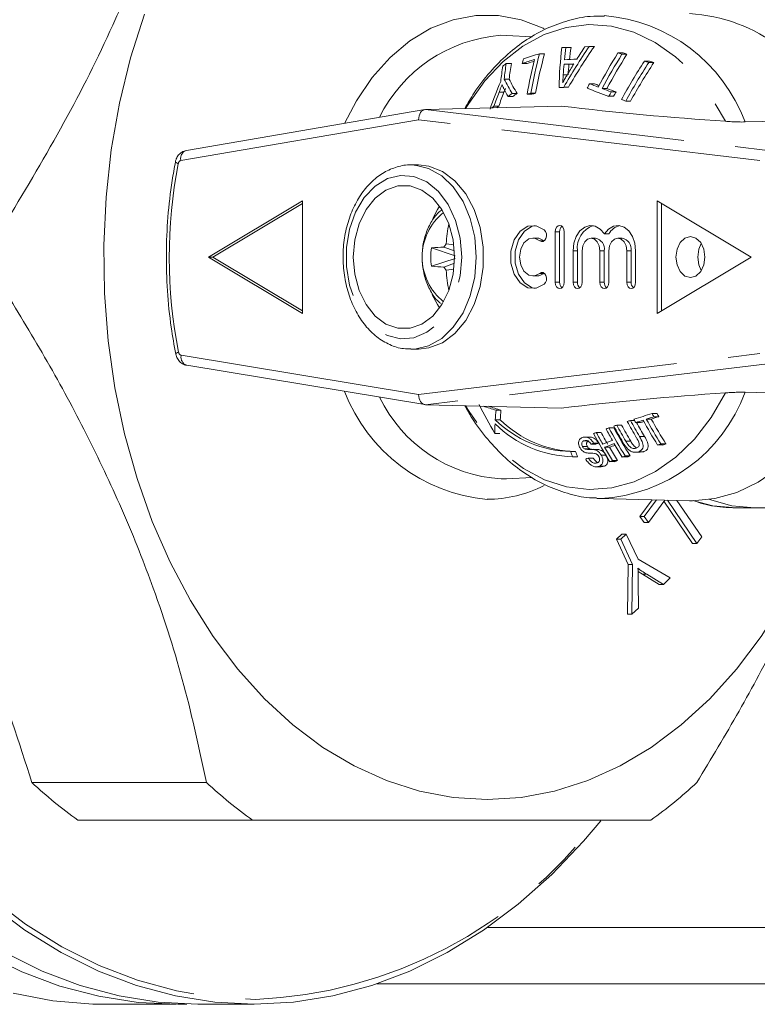
# Model space of a CAD drawing. Units: millimetres. Extents: x 137 to 220, y 96 to 264.
# Drawn here: x 186 to 204, y 96 to 121 of the extents above; entities that cross this region are included whole.
import ezdxf

# ---------------------------------------------------------------- set-up
doc = ezdxf.new("R2010")
doc.units = ezdxf.units.MM
doc.linetypes.add('PHANTOM', pattern=[12.7, 6.35, -1.27, 1.27, -1.27, 1.27, -1.27])

msp = doc.modelspace()

# ---------------------------------------------------------------- linework, layer by layer
at = {"color": 7, "linetype": 'Continuous', "lineweight": 15}
for p, q in [((198.169, 120.126), (198.021, 120.129)), ((198.793, 120.095), (198.169, 120.126)), ((199.619, 119.832), (199.519, 119.828)), ((199.619, 119.832), (199.743, 119.832)), ((200.189, 119.856), (200.079, 119.851)), ((200.189, 119.856), (200.313, 119.856)), ((198.975, 119.679), (199.098, 119.679)), ((200.891, 119.701), (201.014, 119.701)), ((200.986, 119.666), (201.11, 119.666)), ((198.16, 119.437), (198.285, 119.437)), ((198.552, 119.443), (198.675, 119.443)), ((199.572, 119.421), (199.692, 119.421)), ((199.809, 119.426), (199.692, 119.421)), ((201.538, 119.5), (201.663, 119.5)), ((201.642, 119.462), (201.767, 119.462)), ((198.11, 119.06), (198.232, 119.06)), ((199.552, 119.165), (199.653, 119.165)), ((199.564, 118.86), (199.452, 118.856)), ((199.452, 118.856), (199.568, 118.856)), ((199.564, 118.86), (199.68, 118.86)), ((199.68, 118.86), (199.568, 118.856)), ((200.196, 118.946), (200.313, 118.946)), ((200.503, 118.829), (200.621, 118.829)), ((197.984, 118.737), (198.104, 118.737)), ((198.203, 118.637), (198.321, 118.637)), ((198.308, 118.706), (198.426, 118.706)), ((198.669, 118.689), (198.785, 118.689)), ((198.762, 118.718), (198.878, 118.718)), ((200.668, 118.639), (200.785, 118.639)), ((200.726, 118.748), (200.844, 118.748)), ((196.19, 118.317), (199.504, 118.4)), ((197.859, 118.398), (197.977, 118.398)), ((201.08, 118.522), (201.197, 118.522)), ((196.172, 118.316), (190.344, 117.317)), ((205.494, 118.047), (203.997, 118.012)), ((196.014, 116.962), (195.837, 116.962)), ((190.888, 114.712), (193.186, 116.087)), ((190.994, 114.712), (193.186, 116.024)), ((193.186, 116.087), (193.186, 113.337)), ((201.848, 116.087), (201.848, 113.337)), ((201.848, 116.087), (204.146, 114.712)), ((201.954, 116.024), (201.954, 113.401)), ((199.358, 115.331), (199.358, 114.097)), ((199.464, 115.331), (199.464, 114.097)), ((199.576, 115.331), (199.576, 114.097)), ((200.665, 115.277), (200.558, 115.277)), ((196.893, 114.864), (196.638, 114.956)), ((196.88, 115.01), (196.693, 115.035)), ((198.918, 115.177), (198.812, 115.177)), ((199.087, 115.111), (199.085, 115.113)), ((200.337, 115.177), (200.231, 115.177)), ((200.992, 115.177), (200.886, 115.177)), ((190.888, 114.712), (193.186, 113.337)), ((190.994, 114.712), (190.888, 114.712)), ((190.994, 114.712), (193.186, 113.401)), ((196.915, 114.747), (196.337, 114.936)), ((199.794, 114.868), (199.794, 114.097)), ((199.901, 114.868), (199.901, 114.097)), ((200.013, 114.868), (200.013, 114.097)), ((200.449, 114.868), (200.449, 114.097)), ((200.555, 114.868), (200.555, 114.097)), ((200.668, 114.868), (200.668, 114.097)), ((201.104, 114.868), (201.104, 114.097)), ((201.21, 114.868), (201.21, 114.097)), ((201.322, 114.868), (201.322, 114.097)), ((204.146, 114.712), (201.848, 113.337)), ((196.915, 114.677), (196.337, 114.488)), ((196.893, 114.561), (196.638, 114.468)), ((196.88, 114.414), (196.693, 114.39)), ((198.812, 114.251), (198.918, 114.251)), ((199.085, 114.315), (199.087, 114.317)), ((195.837, 112.462), (196.014, 112.462)), ((190.354, 112.069), (196.172, 111.109)), ((205.494, 111.377), (203.997, 111.412)), ((196.19, 111.107), (199.504, 111.025)), ((197.911, 110.97), (198.029, 110.97)), ((201.723, 110.893), (201.844, 110.893)), ((197.892, 110.74), (198.012, 110.74)), ((201.196, 110.723), (201.295, 110.723)), ((201.323, 110.672), (201.443, 110.672)), ((201.582, 110.755), (201.702, 110.755)), ((201.767, 110.813), (201.888, 110.813)), ((197.88, 110.402), (198.004, 110.402)), ((200.36, 110.428), (200.478, 110.428)), ((200.67, 110.542), (200.788, 110.542)), ((200.861, 110.609), (200.979, 110.609)), ((200.06, 110.226), (200.144, 110.226)), ((200.202, 110.318), (200.084, 110.318)), ((200.231, 110.143), (200.35, 110.143)), ((200.296, 110.169), (200.416, 110.169)), ((201.08, 110.219), (201.201, 110.219)), ((201.418, 110.328), (201.54, 110.328)), ((201.938, 110.148), (202.063, 110.148)), ((199.734, 109.962), (199.854, 109.962)), ((200.022, 110.085), (200.141, 110.085)), ((200.072, 110.031), (200.192, 110.031)), ((200.338, 110.016), (200.218, 110.016)), ((200.303, 110.01), (200.423, 110.01)), ((200.338, 110.016), (200.423, 110.01)), ((200.562, 110.067), (200.682, 110.067)), ((201.308, 109.944), (201.432, 109.944)), ((201.392, 109.959), (201.516, 109.959)), ((201.516, 109.959), (201.432, 109.944)), ((201.858, 110.123), (201.982, 110.123)), ((199.781, 109.837), (199.902, 109.837)), ((200.163, 109.802), (200.285, 109.802)), ((200.48, 109.876), (200.591, 109.876)), ((200.688, 109.716), (200.811, 109.716)), ((200.756, 109.741), (200.879, 109.741)), ((200.995, 109.83), (201.118, 109.83)), ((201.066, 109.855), (201.189, 109.855)), ((200.358, 109.59), (200.481, 109.59)), ((200.436, 109.606), (200.559, 109.606)), ((200.559, 109.606), (200.481, 109.592)), ((198.035, 109.295), (198.169, 109.298)), ((198.169, 109.298), (198.797, 109.33)), ((200.469, 108.817), (200.375, 108.82)), ((200.469, 108.817), (202.635, 108.763)), ((201.426, 108.38), (201.724, 108.786)), ((201.532, 108.38), (201.828, 108.783)), ((202.033, 108.778), (201.632, 108.232)), ((202.714, 107.721), (202.013, 108.751)), ((202.82, 107.721), (202.102, 108.776)), ((202.332, 108.771), (202.937, 107.881)), ((203.775, 108.587), (204.234, 108.587)), ((204.234, 108.587), (209.73, 108.587)), ((201.526, 108.232), (201.426, 108.38)), ((201.532, 108.38), (201.426, 108.38)), ((201.632, 108.232), (201.526, 108.232)), ((201.632, 108.232), (201.532, 108.38)), ((200.851, 107.82), (200.987, 107.948)), ((201.14, 107.208), (200.851, 107.82)), ((200.958, 107.82), (200.851, 107.82)), ((200.958, 107.82), (201.093, 107.948)), ((201.246, 107.208), (200.958, 107.82)), ((201.093, 107.948), (200.987, 107.948)), ((201.093, 107.948), (201.382, 107.336)), ((202.937, 107.881), (202.82, 107.721)), ((202.82, 107.721), (202.714, 107.721)), ((201.382, 107.336), (202.169, 106.875)), ((201.126, 105.991), (201.14, 107.208)), ((201.246, 107.208), (201.14, 107.208)), ((201.232, 105.991), (201.246, 107.208)), ((201.491, 106.965), (201.38, 107.036)), ((201.898, 106.719), (201.491, 106.965)), ((201.597, 106.965), (201.491, 106.965)), ((202.004, 106.719), (201.597, 106.965)), ((202.169, 106.875), (202.004, 106.719)), ((201.387, 106.751), (201.389, 106.139)), ((202.004, 106.719), (201.898, 106.719)), ((201.389, 106.139), (201.232, 105.991)), ((201.232, 105.991), (201.126, 105.991)), ((190.838, 101.879), (186.571, 101.879)), ((187.694, 100.962), (191.962, 100.962)), ((197.699, 98.337), (207.587, 98.337)), ((195.001, 96.962), (207.587, 96.962)), ((188.339, 96.462), (190.092, 96.462)), ((190.623, 96.462), (192.001, 96.462))]:
    msp.add_line(p, q, dxfattribs=at)
at = {"color": 8, "linetype": 'PHANTOM', "lineweight": 0}
for p, q in [((196.19, 118.317), (204.544, 117.319)), ((196.019, 118.066), (190.21, 117.071)), ((204.355, 117.07), (196.019, 118.066)), ((199.464, 115.331), (199.358, 115.331)), ((199.085, 115.113), (198.978, 115.113)), ((199.901, 114.868), (199.794, 114.868)), ((200.555, 114.868), (200.449, 114.868)), ((201.21, 114.868), (201.104, 114.868)), ((199.085, 114.315), (198.978, 114.315)), ((199.464, 114.097), (199.358, 114.097)), ((199.901, 114.097), (199.794, 114.097)), ((200.555, 114.097), (200.449, 114.097)), ((201.21, 114.097), (201.104, 114.097)), ((190.218, 112.316), (196.019, 111.358)), ((196.019, 111.358), (204.355, 112.355)), ((204.544, 112.106), (196.19, 111.107))]:
    msp.add_line(p, q, dxfattribs=at)
at = {"color": 8, "linetype": 'PHANTOM', "lineweight": 0, "flags": 128}
for points in [[(200.366, 128.493), (199.728, 129.216), (198.93, 129.997), (198.093, 130.691), (197.221, 131.293), (196.32, 131.8), (195.394, 132.209), (194.448, 132.518), (193.489, 132.725), (192.522, 132.829), (191.552, 132.829), (190.584, 132.725), (189.625, 132.518), (188.68, 132.209), (187.754, 131.8), (186.852, 131.293), (185.98, 130.691), (185.143, 129.997), (184.346, 129.216), (183.592, 128.352), (182.887, 127.41), (182.234, 126.395), (181.637, 125.313), (181.1, 124.17), (180.626, 122.973), (180.216, 121.729), (179.875, 120.445), (179.603, 119.128), (179.403, 117.785), (179.275, 116.425), (179.22, 115.055), (179.238, 113.683), (179.33, 112.318), (179.494, 110.965), (179.73, 109.635), (180.037, 108.333), (180.413, 107.068), (180.855, 105.846), (181.361, 104.676), (181.928, 103.563), (182.553, 102.513), (183.233, 101.534), (183.963, 100.63), (184.739, 99.807), (185.557, 99.069), (186.412, 98.421), (187.3, 97.866), (188.214, 97.408), (189.15, 97.048), (190.103, 96.79), (191.067, 96.635), (192.037, 96.583), (192.037, 96.583)], [(194.205, 117.979), (194.499, 118.532), (194.887, 119.1), (195.326, 119.59), (195.807, 119.993), (196.321, 120.302), (196.86, 120.51), (197.414, 120.616), (197.973, 120.616), (198.527, 120.51), (199.066, 120.302), (199.088, 120.291)], [(197.167, 118.342), (197.243, 118.467), (197.637, 119.018), (198.081, 119.488), (198.567, 119.866), (199.085, 120.146), (199.625, 120.322), (200.178, 120.392), (200.732, 120.353), (201.276, 120.207), (201.802, 119.956), (202.298, 119.605), (202.755, 119.161), (203.164, 118.632), (203.518, 118.029)], [(190.147, 116.994), (190.117, 117.007), (190.095, 117.019), (190.082, 117.03), (190.078, 117.04), (190.078, 117.042)], [(195.931, 116.958), (196.263, 116.88), (196.583, 116.7), (196.867, 116.427), (197.104, 116.074), (197.281, 115.657), (197.391, 115.196), (197.428, 114.712)], [(197.075, 114.712), (197.037, 115.173), (196.924, 115.61), (196.744, 115.998), (196.505, 116.316), (196.221, 116.549), (195.906, 116.682), (195.578, 116.709), (195.255, 116.628), (194.954, 116.444), (194.69, 116.167), (194.479, 115.811), (194.332, 115.396), (194.256, 114.944), (194.256, 114.48), (194.332, 114.028), (194.479, 113.613), (194.69, 113.257), (194.954, 112.98), (195.255, 112.796), (195.578, 112.716), (195.906, 112.743), (196.221, 112.876), (196.505, 113.108), (196.744, 113.427), (196.924, 113.815), (197.037, 114.251), (197.075, 114.712)], [(197.428, 114.712), (197.391, 114.229), (197.281, 113.767), (197.104, 113.351), (196.867, 112.997), (196.583, 112.724), (196.263, 112.544), (195.924, 112.466), (195.833, 112.462)], [(190.154, 112.392), (190.125, 112.379), (190.103, 112.367), (190.09, 112.355), (190.086, 112.345), (190.086, 112.344)], [(203.518, 111.396), (203.165, 110.794), (202.757, 110.266), (202.301, 109.822), (201.807, 109.472), (201.283, 109.22), (200.74, 109.073), (200.187, 109.032), (199.636, 109.1), (199.097, 109.274), (198.58, 109.551), (198.094, 109.925), (197.65, 110.391), (197.255, 110.938), (197.167, 111.083)], [(203.775, 108.587), (203.209, 108.64), (202.746, 108.762)]]:
    msp.add_lwpolyline(points, dxfattribs=at)
at = {"color": 7, "linetype": 'Continuous', "lineweight": 15, "flags": 128}
for points in [[(189.318, 120.649), (188.979, 119.579), (188.709, 118.471), (188.51, 117.333), (188.382, 116.175), (188.327, 115.005), (188.345, 113.833), (188.437, 112.668), (188.601, 111.519), (188.836, 110.395), (189.14, 109.305), (189.511, 108.257), (189.947, 107.26), (190.443, 106.321), (190.996, 105.447), (191.601, 104.646), (192.254, 103.924), (192.949, 103.287), (193.682, 102.738), (194.446, 102.284), (195.235, 101.926), (196.044, 101.669), (196.866, 101.514), (197.694, 101.462), (197.694, 101.462)], [(195.837, 116.962), (195.924, 116.959), (195.931, 116.958)], [(196.014, 112.462), (196.272, 112.492), (196.603, 112.622), (196.907, 112.85), (197.169, 113.165), (197.377, 113.552), (197.522, 113.994), (197.596, 114.469), (197.596, 114.956), (197.522, 115.431), (197.377, 115.872), (197.169, 116.26), (196.907, 116.575), (196.603, 116.802), (196.272, 116.933), (196.014, 116.962)], [(194.423, 114.712), (194.459, 115.131), (194.565, 115.526), (194.734, 115.873), (194.958, 116.152), (195.222, 116.349), (195.512, 116.449), (195.81, 116.449), (196.099, 116.349), (196.364, 116.152), (196.587, 115.873), (196.756, 115.526), (196.862, 115.131), (196.898, 114.712), (196.862, 114.293), (196.756, 113.899), (196.587, 113.552), (196.364, 113.272), (196.099, 113.076), (195.81, 112.975), (195.512, 112.975), (195.222, 113.076), (194.958, 113.272), (194.734, 113.552), (194.565, 113.899), (194.459, 114.293), (194.423, 114.712)], [(196.363, 115.656), (196.479, 115.873), (196.533, 115.954)], [(199.089, 114.049), (198.894, 113.951), (198.687, 113.963), (198.497, 114.083), (198.354, 114.295), (198.276, 114.567), (198.276, 114.861), (198.354, 115.133), (198.497, 115.344), (198.687, 115.465), (198.894, 115.477), (199.089, 115.379)], [(198.865, 113.946), (198.793, 113.963), (198.604, 114.083), (198.46, 114.295), (198.382, 114.567), (198.382, 114.861), (198.46, 115.133), (198.604, 115.344), (198.793, 115.465), (198.865, 115.482)], [(199.358, 115.331), (199.366, 115.39), (199.39, 115.441), (199.425, 115.474), (199.467, 115.486), (199.509, 115.474), (199.544, 115.441), (199.568, 115.39), (199.576, 115.331)], [(199.794, 114.868), (199.814, 115.052), (199.872, 115.219), (199.962, 115.355), (200.077, 115.446), (200.205, 115.485), (200.336, 115.468), (200.458, 115.396), (200.558, 115.277)], [(200.558, 115.277), (200.659, 115.396), (200.781, 115.468), (200.912, 115.485), (201.04, 115.446), (201.155, 115.355), (201.245, 115.219), (201.303, 115.052), (201.322, 114.868)], [(199.089, 115.379), (199.121, 115.339), (199.14, 115.284), (199.142, 115.224), (199.128, 115.167), (199.1, 115.123), (199.061, 115.096), (199.019, 115.093), (198.978, 115.113)], [(202.307, 114.712), (202.334, 114.521), (202.411, 114.359), (202.526, 114.25), (202.661, 114.212), (202.796, 114.25), (202.911, 114.359), (202.988, 114.521), (203.015, 114.712), (202.988, 114.904), (202.911, 115.066), (202.796, 115.174), (202.661, 115.212), (202.526, 115.174), (202.411, 115.066), (202.334, 114.904), (202.307, 114.712)], [(198.978, 115.113), (198.849, 115.174), (198.713, 115.155), (198.594, 115.059), (198.513, 114.903), (198.485, 114.714), (198.513, 114.525), (198.594, 114.369), (198.713, 114.273), (198.849, 114.254), (198.978, 114.315)], [(199.085, 115.113), (198.955, 115.174), (198.918, 115.177)], [(200.449, 114.868), (200.433, 114.986), (200.385, 115.087), (200.315, 115.154), (200.231, 115.177), (200.147, 115.154), (200.077, 115.087), (200.029, 114.986), (200.013, 114.868)], [(201.104, 114.868), (201.088, 114.986), (201.04, 115.087), (200.969, 115.154), (200.886, 115.177), (200.802, 115.154), (200.732, 115.087), (200.684, 114.986), (200.668, 114.868)], [(202.838, 114.712), (202.865, 114.904), (202.926, 115.043)], [(202.926, 114.382), (202.865, 114.521), (202.838, 114.712)], [(198.918, 114.251), (198.955, 114.254), (199.085, 114.315)], [(198.978, 114.315), (199.019, 114.335), (199.061, 114.332), (199.1, 114.305), (199.128, 114.261), (199.142, 114.204), (199.14, 114.144), (199.121, 114.089), (199.089, 114.049)], [(199.576, 114.097), (199.568, 114.037), (199.544, 113.987), (199.509, 113.954), (199.467, 113.942), (199.425, 113.954), (199.39, 113.987), (199.366, 114.037), (199.358, 114.097)], [(200.013, 114.097), (200.004, 114.037), (199.981, 113.987), (199.945, 113.954), (199.904, 113.942), (199.862, 113.954), (199.826, 113.987), (199.803, 114.037), (199.794, 114.097)], [(200.668, 114.097), (200.659, 114.037), (200.636, 113.987), (200.6, 113.954), (200.558, 113.942), (200.517, 113.954), (200.481, 113.987), (200.458, 114.037), (200.449, 114.097)], [(201.322, 114.097), (201.314, 114.037), (201.29, 113.987), (201.255, 113.954), (201.213, 113.942), (201.172, 113.954), (201.136, 113.987), (201.112, 114.037), (201.104, 114.097)], [(196.533, 113.471), (196.479, 113.552), (196.352, 113.793)], [(206.234, 111.466), (206.046, 111.09), (205.683, 110.505), (205.27, 109.992), (204.812, 109.559), (204.318, 109.215), (203.797, 108.965), (203.258, 108.813), (202.708, 108.762), (202.635, 108.763)], [(204.234, 108.587), (203.669, 108.64), (203.125, 108.792)], [(203.125, 108.792), (203.669, 108.64), (204.234, 108.587)], [(197.694, 101.462), (198.522, 101.514), (199.343, 101.669), (200.152, 101.926), (200.941, 102.284), (201.705, 102.738), (202.438, 103.287), (203.133, 103.924), (203.786, 104.646), (204.391, 105.447), (204.944, 106.321), (205.44, 107.26), (205.876, 108.257), (206.002, 108.587)], [(185.549, 98.907), (186.402, 98.27), (187.287, 97.724), (188.198, 97.273), (189.13, 96.92), (190.078, 96.666), (191.037, 96.513), (192.001, 96.462), (192.966, 96.513), (193.925, 96.666), (194.873, 96.92), (195.805, 97.273), (196.716, 97.724), (197.601, 98.27), (198.454, 98.907), (199.271, 99.633), (200.047, 100.444), (200.471, 100.943)], [(185.408, 97.707), (186.322, 97.258), (187.257, 96.908), (188.208, 96.658), (189.169, 96.509), (190.136, 96.462), (190.357, 96.466)], [(190.623, 96.462), (189.658, 96.513), (188.699, 96.666), (187.751, 96.92), (186.819, 97.273), (185.908, 97.724)], [(188.339, 96.462), (188.056, 96.467), (187.083, 96.549), (186.117, 96.735)]]:
    msp.add_lwpolyline(points, dxfattribs=at)
at = {"color": 8, "linetype": 'PHANTOM', "lineweight": 0}
for centre, radius, start, end in [((200.243, 116.616), 4.005, 20.4086, 85.5413), ((198.304, 116.523), 3.618, 94.4793, 153.7045), ((190.414, 117.12), 0.21, 109.3665, 193.3543), ((201.97, 114.712), 12.042, 169.078, 191.1091), ((190.236, 116.985), 0.0895, 106.7766, 174.5071), ((197.506, 114.712), 1.4, 128.8108, 231.1892), ((190.243, 112.401), 0.0891, 185.6547, 253.5714), ((190.422, 112.268), 0.21, 166.844, 250.9219), ((198.065, 112.903), 4.125, 200.8942, 264.8367), ((200.261, 112.795), 3.984, 272.997, 339.6839), ((198.256, 112.832), 3.544, 205.7713, 266.4162), ((197.674, 111.919), 3.123, 270.358, 296.8118), ((191.577, 107.615), 11.042, 272.386, 322.7461)]:
    msp.add_arc(centre, radius, start, end, dxfattribs=at)
at = {"color": 7, "linetype": 'Continuous', "lineweight": 15}
for centre, radius, start, end in [((202.384, 116.579), 4.09, 19.7184, 86.4807), ((208.215, 118.742), 8.763, 172.8841, 179.2585), ((212.492, 111.431), 14.911, 145.5977, 150.1159), ((208.109, 118.644), 8.572, 172.0337, 174.0496), ((212.362, 111.5), 14.663, 145.2597, 149.8691), ((207.976, 118.608), 8.323, 171.5449, 173.6232), ((212.233, 111.824), 14.565, 146.5553, 147.9864), ((208.13, 116.932), 9.901, 164.6499, 165.3144), ((204.376, 101.923), 18.462, 107.4092, 108.3879), ((204.499, 101.759), 18.752, 107.1329, 108.3923), ((208.951, 116.915), 10.434, 165.4325, 170.2111), ((208.984, 116.958), 10.373, 164.7902, 170.2307), ((208.862, 116.941), 10.141, 164.335, 169.9086), ((206.179, -35.734), 155.407, 92.32189, 92.43252), ((212.954, 112.178), 14.217, 148.0512, 151.9434), ((213.048, 112.143), 14.215, 148.0471, 151.9401), ((212.914, 112.198), 13.968, 147.6838, 151.6586), ((207.617, 137.57), 19.093, 249.3712, 249.6777), ((207.702, 137.471), 18.987, 249.3762, 249.6844), ((205.68, 118.174), 7.699, 170.9989, 173.8324), ((204.755, 109.892), 11.602, 124.6429, 125.1485), ((205.769, 118.235), 7.704, 171.0199, 173.8514), ((205.669, 118.194), 7.488, 170.4448, 173.3617), ((204.18, 102.926), 17.41, 107.8573, 108.4334), ((208.594, 118.596), 9.06, 174.7772, 176.3993), ((206.181, -36.873), 156.433, 92.33336, 92.42136), ((212.412, 111.713), 14.776, 148.5137, 149.7575), ((208.49, 118.553), 8.84, 174.3652, 176.0284), ((213.571, 111.669), 14.357, 146.9427, 151.3111), ((213.653, 111.636), 14.336, 146.9136, 151.2897), ((213.517, 111.697), 14.084, 146.5437, 151.0133), ((209.335, 140.195), 22.114, 249.3551, 249.6417), ((209.359, 139.966), 21.865, 249.3903, 249.6807), ((201.977, 120.996), 4.325, 206.5901, 211.9621), ((201.965, 120.88), 4.153, 205.9851, 211.5517), ((210.272, 113.856), 13.283, 157.2107, 160.3257), ((202.165, 120.865), 4.545, 206.6152, 209.3525), ((212.885, 112.178), 14.382, 151.9258, 152.4172), ((207.537, 137.828), 20.382, 248.7141, 250.3049), ((207.093, 136.624), 18.975, 248.6864, 249.3713), ((206.981, 136.025), 18.334, 248.6728, 249.0554), ((208.027, 139.125), 21.645, 249.6589, 250.2864), ((208.002, 138.747), 21.241, 249.6657, 250.3055), ((210.366, 113.998), 13.258, 159.055, 160.6179), ((210.223, 114.03), 13.001, 158.775, 160.3715), ((205.866, 107.215), 13.754, 123.3331, 123.8549), ((205.722, 107.61), 13.28, 123.3276, 123.868), ((205.188, 97.869), 21.817, 107.1313, 107.3864), ((205.105, 98.523), 21.133, 107.137, 107.4002), ((213.404, 111.981), 14.371, 151.9072, 152.399), ((213.27, 112.036), 14.124, 151.6245, 152.1262), ((209.181, 140.228), 23.168, 249.2596, 249.5318), ((204.559, 109.109), 11.453, 125.8038, 126.1461), ((204.564, 109.282), 11.246, 125.8509, 126.1728), ((208.571, 194.563), 76.701, 263.21141, 266.2229), ((201.112, 114.715), 4.431, 169.3871, 175.8614), ((199.634, 115.34), 0.17, 131.9635, 182.8715), ((200.465, 114.941), 0.569, 108.5373, 187.3825), ((201.023, 115.082), 0.408, 101.8865, 151.4945), ((196.779, 110.611), 4.348, 91.8601, 95.8361), ((199.748, 112.816), 3.776, 144.0063, 145.4641), ((200.283, 114.907), 0.276, 351.95, 78.5787), ((200.937, 114.907), 0.276, 351.9512, 78.5774), ((197.503, 114.712), 1.188, 169.1386, 190.8614), ((196.779, 118.814), 4.348, 264.1639, 268.1399), ((199.748, 116.609), 3.776, 214.5359, 215.9937), ((201.112, 114.709), 4.431, 184.1386, 190.6129), ((199.634, 114.088), 0.17, 177.1285, 228.0365), ((200.07, 114.088), 0.17, 177.1268, 228.041), ((200.725, 114.088), 0.17, 177.1268, 228.041), ((201.38, 114.088), 0.17, 177.1285, 228.0365), ((208.571, 34.863), 76.699, 93.77708, 96.78869), ((209.99, 117.412), 13.993, 206.7747, 210.0635), ((201.671, 122.932), 12.539, 251.0622, 252.5484), ((201.682, 122.54), 12.132, 250.9939, 252.4758), ((204.454, 110.324), 6.575, 174.3552, 176.3727), ((204.387, 110.393), 6.384, 174.8121, 176.8887), ((210.24, 83.493), 28.692, 107.2669, 108.1966), ((214.537, 117.897), 14.603, 208.6621, 209.0168), ((213.938, 117.586), 13.823, 208.963, 209.3388), ((203.924, 110.353), 6.044, 177.2851, 179.5368), ((199.845, 112.625), 2.789, 225.4033, 268.6954), ((199.795, 112.677), 2.715, 225.5154, 268.7049), ((199.915, 112.677), 2.715, 225.5152, 268.7051), ((209.289, 86.386), 25.647, 108.3961, 108.5763), ((213.599, 117.46), 14.195, 208.4519, 210.2593), ((213.665, 117.486), 14.186, 208.4721, 210.3023), ((214.066, 117.694), 14.549, 208.5023, 208.8577), ((209.977, 84.343), 27.714, 107.8056, 108.1944), ((213.518, 117.423), 13.922, 209.0084, 210.6381), ((210.044, 84.442), 27.604, 107.9864, 108.1556), ((213.748, 117.493), 13.989, 208.913, 211.7946), ((210.589, 82.425), 29.727, 107.2629, 107.6364), ((213.804, 117.514), 13.967, 208.9427, 211.8299), ((210.513, 82.963), 29.156, 107.2083, 107.5903), ((213.659, 117.452), 13.704, 209.2512, 212.204), ((207.138, 92.438), 19.224, 110.6448, 110.8599), ((212.771, 117.137), 14.18, 208.3585, 211.5594), ((212.957, 117.228), 14.315, 208.3635, 209.652), ((212.829, 117.177), 14.075, 208.6541, 209.9685), ((207.95, 90.236), 21.571, 109.7227, 109.923), ((213.164, 117.301), 14.28, 208.3682, 209.6599), ((213.139, 117.275), 14.171, 208.3687, 211.572), ((208.277, 89.323), 22.541, 109.2088, 109.4054), ((213.324, 117.358), 14.249, 208.3879, 210.2083), ((213.002, 117.217), 13.919, 208.6594, 211.9313), ((213.391, 117.383), 14.244, 208.3989, 210.1991), ((213.269, 117.335), 14.01, 208.6925, 210.5284), ((206.554, 94.05), 17.291, 111.2162, 111.4491), ((206.521, 94.454), 16.859, 111.2299, 111.4686), ((207.545, 91.486), 19.94, 109.908, 110.6404), ((207.55, 91.516), 19.824, 109.9047, 110.6415), ((212.956, 117.18), 14.04, 210.0254, 211.572), ((210.367, 83.482), 27.967, 107.5405, 107.7135), ((210.393, 83.71), 27.719, 107.4875, 107.6626), ((211.031, 114.193), 12.064, 200.5299, 201.1651), ((210.897, 114.177), 11.82, 200.8914, 201.5414), ((212.734, 117.1), 14.058, 210.0188, 211.5632), ((207.372, 92.314), 18.971, 110.1992, 110.6493), ((212.597, 117.042), 13.806, 210.3437, 211.922), ((205.704, 96.295), 14.599, 112.3034, 112.5663), ((207.053, 93.032), 17.857, 110.6485, 110.8799), ((207.096, 93.247), 17.627, 110.6533, 110.8877), ((207.974, 90.551), 20.503, 109.6895, 109.9005), ((208.062, 90.634), 20.413, 109.6746, 109.8867), ((193.913, 109.726), 10.746, 226.8996, 234.6374), ((198.18, 109.725), 10.745, 226.8993, 234.6375), ((195.472, 109.725), 10.746, 305.3625, 313.1005)]:
    msp.add_arc(centre, radius, start, end, dxfattribs=at)
for centre, major_axis, ratio, start_param, end_param in [((196.196, 118.066), (-0.006, 0.251), 0.703287, 6.282822, 7.836166), ((196.195, 111.358), (0.006, 0.251), 0.703469, 1.586472, 3.139815)]:
    msp.add_ellipse(centre, major_axis=major_axis, ratio=ratio, start_param=start_param, end_param=end_param, dxfattribs=at)
for points, knots in [([(181.706, 115.629), (182.192, 116.612), (183.164, 118.577), (184.46, 121.557), (185.607, 124.552), (186.249, 126.547), (186.571, 127.545)], [0, 0, 0, 0, 0.248134, 0.496218, 0.748082, 1, 1, 1, 1]), ([(190.838, 127.545), (190.716, 126.965), (190.47, 125.806), (189.967, 124.022), (189.337, 122.208), (188.487, 120.187), (187.384, 117.979), (186.445, 116.415), (185.974, 115.629)], [0, 0, 0, 0, 0.148391, 0.296742, 0.448632, 0.60051, 0.799238, 1, 1, 1, 1]), ([(200.562, 120.598), (200.446, 120.599), (200.149, 120.602), (199.676, 120.502), (199.156, 120.314), (198.658, 120.036), (198.188, 119.677), (197.757, 119.238), (197.406, 118.792), (197.222, 118.47), (197.149, 118.341)], [0, 0, 0, 0, 0.086934, 0.221773, 0.356761, 0.492548, 0.62951, 0.767687, 0.906865, 1, 1, 1, 1]), ([(199.542, 118.972), (199.543, 118.988), (199.544, 119.028), (199.548, 119.093), (199.551, 119.141), (199.552, 119.165)], [0, 0, 0, 0, 0.24998, 0.624979, 1, 1, 1, 1]), ([(199.647, 119.155), (199.628, 119.126), (199.599, 119.081), (199.565, 119.019), (199.55, 118.988), (199.542, 118.972)], [0, 0, 0, 0, 0.496839, 0.74791, 1, 1, 1, 1]), ([(197.984, 118.737), (197.99, 118.753), (198.004, 118.791), (198.029, 118.853), (198.047, 118.899), (198.056, 118.922)], [0, 0, 0, 0, 0.249981, 0.624978, 1, 1, 1, 1]), ([(198.056, 118.922), (198.064, 118.907), (198.075, 118.883), (198.09, 118.852), (198.098, 118.837), (198.102, 118.829)], [0, 0, 0, 0, 0.499973, 0.749974, 1, 1, 1, 1]), ([(198.14, 118.83), (198.14, 118.83), (198.134, 118.815), (198.122, 118.784), (198.11, 118.753), (198.104, 118.737)], [0, 0, 0, 0, 0.005593, 0.502799, 1, 1, 1, 1]), ([(203.997, 118.012), (203.968, 118.012), (203.904, 118.011), (203.776, 118.014), (203.641, 118.02), (203.556, 118.026), (203.518, 118.029)], [0, 0, 0, 0, 0.218411, 0.487092, 0.769674, 1, 1, 1, 1]), ([(190.344, 117.317), (190.307, 117.306), (190.235, 117.286), (190.151, 117.21), (190.099, 117.126), (190.084, 117.066), (190.078, 117.042)], [0, 0, 0, 0, 0.288764, 0.548151, 0.816606, 1, 1, 1, 1]), ([(190.078, 117.042), (190.05, 116.888), (189.969, 116.443), (189.884, 115.691), (189.845, 114.79), (189.873, 113.888), (189.954, 113.069), (190.046, 112.561), (190.086, 112.344)], [0, 0, 0, 0, 0.100194, 0.289779, 0.47941, 0.669048, 0.858706, 1, 1, 1, 1]), ([(195.942, 116.95), (195.918, 116.955), (195.783, 116.98), (195.532, 116.935), (195.208, 116.815), (194.912, 116.604), (194.653, 116.32), (194.441, 115.969), (194.284, 115.566), (194.19, 115.126), (194.162, 114.669), (194.202, 114.214), (194.31, 113.777), (194.48, 113.377), (194.709, 113.031), (194.989, 112.753), (195.307, 112.564), (195.595, 112.467), (195.772, 112.472), (195.832, 112.474)], [0, 0, 0, 0, 0.012801, 0.074256, 0.135344, 0.196909, 0.259534, 0.323133, 0.387286, 0.451631, 0.516023, 0.580488, 0.645084, 0.709872, 0.774866, 0.839831, 0.904241, 0.967463, 1, 1, 1, 1]), ([(196.588, 115.863), (196.559, 115.842), (196.453, 115.765), (196.311, 115.557), (196.175, 115.255), (196.103, 114.909), (196.1, 114.549), (196.166, 114.196), (196.303, 113.881), (196.443, 113.667), (196.549, 113.591), (196.571, 113.575)], [0, 0, 0, 0, 0.0450055, 0.171154, 0.300814, 0.4322415, 0.5641988, 0.6967914, 0.8303061, 0.9649264, 1, 1, 1, 1]), ([(186.571, 101.879), (186.254, 102.862), (185.622, 104.827), (184.485, 107.807), (183.186, 110.802), (182.2, 112.797), (181.706, 113.795)], [0, 0, 0, 0, 0.2481344, 0.4962174, 0.7480817, 1, 1, 1, 1]), ([(185.974, 113.795), (186.324, 113.215), (187.026, 112.056), (187.979, 110.272), (188.83, 108.458), (189.631, 106.437), (190.33, 104.229), (190.668, 102.665), (190.838, 101.879)], [0, 0, 0, 0, 0.148391, 0.296742, 0.448632, 0.60051, 0.799238, 1, 1, 1, 1]), ([(190.086, 112.344), (190.097, 112.306), (190.119, 112.23), (190.195, 112.138), (190.279, 112.086), (190.335, 112.073), (190.354, 112.069)], [0, 0, 0, 0, 0.282687, 0.578755, 0.858129, 1, 1, 1, 1]), ([(203.997, 111.412), (203.968, 111.412), (203.904, 111.413), (203.776, 111.41), (203.641, 111.404), (203.556, 111.398), (203.518, 111.396)], [0, 0, 0, 0, 0.218411, 0.487092, 0.769674, 1, 1, 1, 1]), ([(197.15, 111.083), (197.206, 110.983), (197.37, 110.684), (197.701, 110.252), (198.134, 109.795), (198.611, 109.419), (199.118, 109.127), (199.649, 108.932), (200.069, 108.833), (200.309, 108.831), (200.367, 108.831)], [0, 0, 0, 0, 0.075383, 0.223723, 0.371835, 0.519357, 0.665853, 0.810957, 0.954568, 1, 1, 1, 1]), ([(200.015, 110.304), (199.992, 110.291), (199.955, 110.271), (199.927, 110.214), (199.926, 110.156), (199.939, 110.1), (199.956, 110.067), (199.963, 110.053)], [0, 0, 0, 0, 0.309074, 0.501331, 0.694847, 0.873526, 1, 1, 1, 1]), ([(200.022, 110.085), (200.016, 110.099), (200.003, 110.124), (200.002, 110.162), (200.012, 110.195), (200.035, 110.214), (200.053, 110.223), (200.06, 110.226)], [0, 0, 0, 0, 0.206464, 0.40103, 0.59017, 0.838648, 1, 1, 1, 1]), ([(200.296, 110.169), (200.279, 110.195), (200.248, 110.241), (200.187, 110.29), (200.124, 110.317), (200.064, 110.32), (200.03, 110.309), (200.015, 110.304)], [0, 0, 0, 0, 0.2419252, 0.4193416, 0.5976906, 0.8250857, 1, 1, 1, 1]), ([(200.06, 110.226), (200.079, 110.231), (200.106, 110.239), (200.15, 110.226), (200.185, 110.202), (200.212, 110.172), (200.226, 110.15), (200.231, 110.143)], [0, 0, 0, 0, 0.3379075, 0.5021886, 0.666643, 0.8955672, 1, 1, 1, 1]), ([(200.179, 110.226), (200.161, 110.217), (200.135, 110.204), (200.121, 110.166), (200.122, 110.133), (200.131, 110.105), (200.139, 110.089), (200.141, 110.085)], [0, 0, 0, 0, 0.393735, 0.571949, 0.749402, 0.938576, 1, 1, 1, 1]), ([(200.202, 110.316), (200.206, 110.316), (200.226, 110.32), (200.27, 110.308), (200.326, 110.276), (200.377, 110.228), (200.402, 110.189), (200.416, 110.169)], [0, 0, 0, 0, 0.048595, 0.289379, 0.531504, 0.753499, 1, 1, 1, 1]), ([(201.009, 110.189), (201.045, 110.13), (201.095, 110.049), (201.192, 109.972), (201.263, 109.945), (201.331, 109.941), (201.371, 109.953), (201.392, 109.959)], [0, 0, 0, 0, 0.390869, 0.546185, 0.702328, 0.843491, 1, 1, 1, 1]), ([(201.332, 110.045), (201.315, 110.04), (201.286, 110.033), (201.237, 110.044), (201.194, 110.067), (201.136, 110.124), (201.104, 110.178), (201.08, 110.219)], [0, 0, 0, 0, 0.182715, 0.321482, 0.460394, 0.600538, 1, 1, 1, 1]), ([(201.201, 110.219), (201.221, 110.186), (201.252, 110.136), (201.303, 110.076), (201.335, 110.059), (201.35, 110.05)], [0, 0, 0, 0, 0.516141, 0.7778932, 1, 1, 1, 1]), ([(201.339, 110.307), (201.368, 110.256), (201.405, 110.194), (201.411, 110.118), (201.399, 110.086), (201.372, 110.06), (201.346, 110.05), (201.332, 110.045)], [0, 0, 0, 0, 0.48847, 0.597226, 0.706552, 0.842205, 1, 1, 1, 1]), ([(201.392, 109.959), (201.419, 109.97), (201.464, 109.989), (201.499, 110.047), (201.509, 110.107), (201.488, 110.205), (201.447, 110.277), (201.418, 110.328)], [0, 0, 0, 0, 0.221092, 0.362638, 0.503883, 0.647982, 1, 1, 1, 1]), ([(201.54, 110.328), (201.565, 110.283), (201.604, 110.214), (201.632, 110.118), (201.625, 110.051), (201.591, 109.995), (201.549, 109.97), (201.521, 109.96), (201.516, 109.959)], [0, 0, 0, 0, 0.312657, 0.471768, 0.632587, 0.774671, 0.959789, 1, 1, 1, 1]), ([(199.963, 110.053), (199.976, 110.034), (199.998, 109.999), (200.044, 109.959), (200.083, 109.94), (200.105, 109.934), (200.113, 109.932)], [0, 0, 0, 0, 0.32576, 0.596938, 0.867484, 1, 1, 1, 1]), ([(200.072, 110.031), (200.063, 110.038), (200.045, 110.05), (200.03, 110.072), (200.023, 110.083), (200.022, 110.085)], [0, 0, 0, 0, 0.45982, 0.917567, 1, 1, 1, 1]), ([(200.303, 110.01), (200.283, 110.012), (200.244, 110.017), (200.181, 110.016), (200.125, 110.012), (200.085, 110.026), (200.072, 110.031)], [0, 0, 0, 0, 0.2502364, 0.4999154, 0.8421791, 1, 1, 1, 1]), ([(200.113, 109.932), (200.13, 109.929), (200.173, 109.921), (200.238, 109.924), (200.288, 109.92), (200.314, 109.919)], [0, 0, 0, 0, 0.25008, 0.625175, 1, 1, 1, 1]), ([(200.141, 110.085), (200.145, 110.079), (200.155, 110.064), (200.172, 110.044), (200.186, 110.035), (200.192, 110.031)], [0, 0, 0, 0, 0.282358, 0.722327, 1, 1, 1, 1]), ([(200.192, 110.031), (200.208, 110.026), (200.24, 110.015), (200.269, 110.016), (200.284, 110.017)], [0, 0, 0, 0, 0.5054027, 1, 1, 1, 1]), ([(200.48, 109.876), (200.466, 109.897), (200.44, 109.935), (200.388, 109.979), (200.342, 110.001), (200.314, 110.008), (200.303, 110.01)], [0, 0, 0, 0, 0.313222, 0.574139, 0.834673, 1, 1, 1, 1]), ([(200.314, 109.919), (200.328, 109.916), (200.351, 109.911), (200.383, 109.889), (200.404, 109.867), (200.413, 109.852), (200.417, 109.846)], [0, 0, 0, 0, 0.3632, 0.603893, 0.843858, 1, 1, 1, 1]), ([(200.423, 110.01), (200.445, 110.004), (200.484, 109.994), (200.54, 109.955), (200.577, 109.914), (200.595, 109.886), (200.602, 109.876)], [0, 0, 0, 0, 0.3273785, 0.5861985, 0.844932, 1, 1, 1, 1]), ([(200.101, 109.777), (200.122, 109.746), (200.16, 109.691), (200.231, 109.63), (200.298, 109.596), (200.369, 109.585), (200.411, 109.599), (200.436, 109.606)], [0, 0, 0, 0, 0.2403766, 0.432557, 0.5956098, 0.7583108, 1, 1, 1, 1]), ([(200.385, 109.684), (200.368, 109.68), (200.338, 109.672), (200.287, 109.685), (200.243, 109.709), (200.201, 109.75), (200.177, 109.783), (200.163, 109.802)], [0, 0, 0, 0, 0.239123, 0.434713, 0.599189, 0.763409, 1, 1, 1, 1]), ([(200.285, 109.802), (200.301, 109.78), (200.328, 109.743), (200.37, 109.705), (200.393, 109.696), (200.401, 109.692)], [0, 0, 0, 0, 0.506097, 0.823166, 1, 1, 1, 1]), ([(200.417, 109.846), (200.425, 109.83), (200.44, 109.799), (200.444, 109.755), (200.431, 109.718), (200.409, 109.696), (200.391, 109.687), (200.385, 109.684)], [0, 0, 0, 0, 0.217336, 0.43496, 0.626629, 0.878963, 1, 1, 1, 1]), ([(200.436, 109.606), (200.46, 109.621), (200.501, 109.645), (200.525, 109.712), (200.521, 109.78), (200.502, 109.837), (200.484, 109.868), (200.48, 109.876)], [0, 0, 0, 0, 0.3142331, 0.5206655, 0.727665, 0.9297231, 1, 1, 1, 1]), ([(200.602, 109.876), (200.615, 109.848), (200.643, 109.793), (200.649, 109.716), (200.628, 109.657), (200.595, 109.623), (200.569, 109.611), (200.559, 109.606)], [0, 0, 0, 0, 0.2396337, 0.4738554, 0.6787338, 0.8838731, 1, 1, 1, 1]), ([(202.739, 108.766), (202.795, 108.744), (203.026, 108.656), (203.376, 108.601), (203.667, 108.591), (203.775, 108.587)], [0, 0, 0, 0, 0.167233, 0.690506, 1, 1, 1, 1]), ([(202.814, 101.879), (203.165, 102.459), (203.867, 103.619), (204.816, 105.403), (205.607, 107.063), (206.017, 108.131), (206.192, 108.587)], [0, 0, 0, 0, 0.263916, 0.527759, 0.797897, 1, 1, 1, 1]), ([(201.597, 106.965), (201.556, 106.991), (201.482, 107.038), (201.41, 107.089), (201.378, 107.111)], [0, 0, 0, 0, 0.559989, 1, 1, 1, 1]), ([(201.378, 107.111), (201.38, 107.044), (201.385, 106.924), (201.386, 106.804), (201.387, 106.751)], [0, 0, 0, 0, 0.559989, 1, 1, 1, 1]), ([(191.962, 100.962), (192.259, 100.962), (193.13, 100.962), (194.526, 100.962), (196.122, 100.962), (197.62, 100.962), (199.071, 100.962), (200.446, 100.962), (201.275, 100.962), (201.691, 100.962)], [0, 0, 0, 0, 0.074668, 0.219001, 0.363298, 0.511182, 0.659069, 0.828942, 1, 1, 1, 1])]:
    msp.add_open_spline(points, degree=3, knots=knots, dxfattribs=at)

doc.saveas('drawing.dxf')
